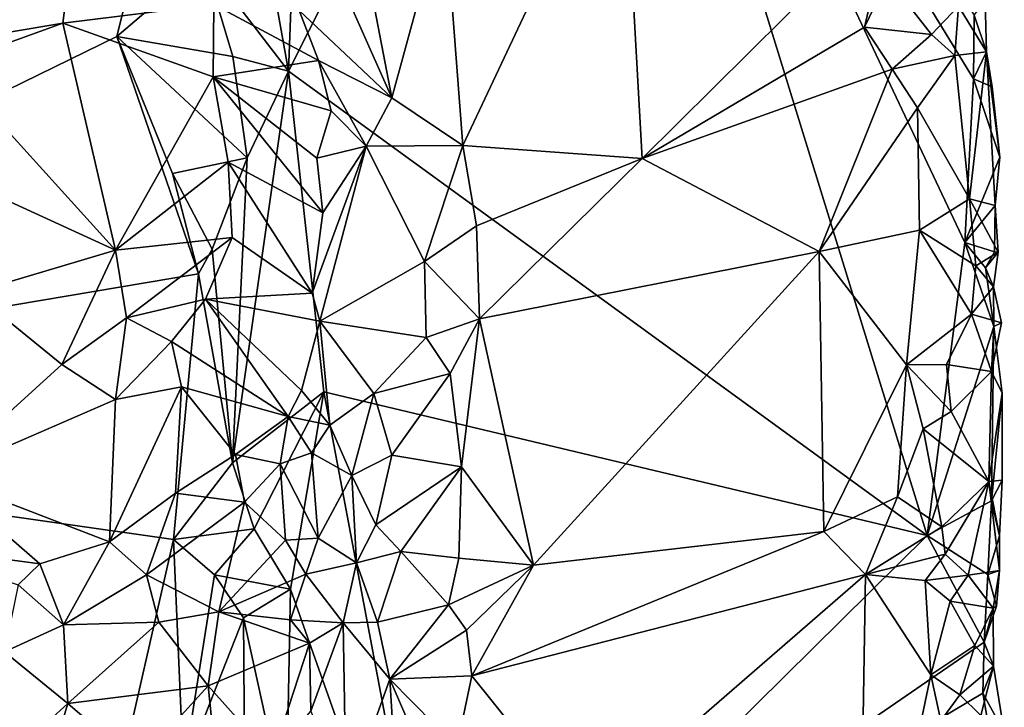
# Model space of a CAD drawing. Units: metres. Extents: x 28.7 to 31.7, y -11.5 to 12.4.
# Drawn here: x 30.6 to 31.4, y 2.2 to 2.8 of the extents above; entities that cross this region are included whole.
import ezdxf

# ---------------------------------------------------------------- set-up
doc = ezdxf.new("R2010")
doc.units = ezdxf.units.M

msp = doc.modelspace()

# ---------------------------------------------------------------- linework, layer by layer
at = {"layer": '1'}
for points in [[(30.83103, 2.7403, -1.63213), (30.84497, 3.10708, -1.61849), (31.09248, 3.2593, -1.40478)], [(30.83103, 2.7403, -1.63213), (31.09248, 3.2593, -1.40478), (31.37402, 2.3456, -1.18548)], [(31.37402, 2.3456, -1.18548), (31.09248, 3.2593, -1.40478), (31.40618, 2.59478, -1.15876)], [(31.40618, 2.59478, -1.15876), (31.09248, 3.2593, -1.40478), (31.41343, 2.73395, -1.15112)], [(31.41343, 2.73395, -1.15112), (31.09248, 3.2593, -1.40478), (31.41401, 2.78808, -1.15023)], [(30.83103, 2.7403, -1.63213), (30.78742, 2.98434, -1.65358), (30.84497, 3.10708, -1.61849)], [(30.83103, 2.7403, -1.63213), (30.75981, 2.83356, -1.66285), (30.78742, 2.98434, -1.65358)], [(29.36499, 2.81093, -1.65457), (30.73678, 2.97713, -1.6694), (30.01886, 2.44387, -1.65976)], [(30.01886, 2.44387, -1.65976), (30.73678, 2.97713, -1.6694), (30.68525, 2.77001, -1.67115)], [(30.68525, 2.77001, -1.67115), (30.73678, 2.97713, -1.6694), (30.75981, 2.83356, -1.66285)], [(30.96385, 2.88174, -1.07981), (30.97932, 2.67725, -1.07522), (31.11512, 2.96549, -1.07881)], [(31.11512, 2.96549, -1.07881), (30.97932, 2.67725, -1.07522), (31.13183, 2.66621, -1.08015)], [(31.3441, 2.87686, -1.07088), (31.11512, 2.96549, -1.07881), (31.13183, 2.66621, -1.08015)], [(30.86289, 2.8441, -1.13112), (30.91902, 2.71774, -1.09886), (30.8752, 2.94615, -1.1184)], [(30.8752, 2.94615, -1.1184), (30.91902, 2.71774, -1.09886), (30.96385, 2.88174, -1.07981)], [(30.54623, 2.92416, -1.08935), (30.54762, 2.76586, -1.12142), (30.65213, 2.88102, -1.11782)], [(30.54762, 2.76586, -1.12142), (30.63928, 2.78123, -1.12305), (30.65213, 2.88102, -1.11782)], [(30.65213, 2.88102, -1.11782), (30.63928, 2.78123, -1.12305), (30.76757, 2.79711, -1.12638)], [(30.96385, 2.88174, -1.07981), (30.91902, 2.71774, -1.09886), (30.97932, 2.67725, -1.07522)], [(31.3441, 2.87686, -1.07088), (31.13183, 2.66621, -1.08015), (31.32074, 2.77782, -1.07136)], [(31.32074, 2.77782, -1.07136), (31.34083, 2.81908, -1.06595), (31.3441, 2.87686, -1.07088)], [(30.84012, 2.79197, -1.13116), (30.91902, 2.71774, -1.09886), (30.86289, 2.8441, -1.13112)], [(30.68525, 2.77001, -1.67115), (30.75981, 2.83356, -1.66285), (30.78393, 2.75278, -1.65465)], [(30.78393, 2.75278, -1.65465), (30.75981, 2.83356, -1.66285), (30.83103, 2.7403, -1.63213)], [(31.34083, 2.81908, -1.06595), (31.32074, 2.77782, -1.07136), (31.37769, 2.77156, -1.07402)], [(31.40086, 2.79555, -1.08506), (31.34083, 2.81908, -1.06595), (31.37769, 2.77156, -1.07402)], [(30.63928, 2.78123, -1.12305), (30.76701, 2.73557, -1.11995), (30.76757, 2.79711, -1.12638)], [(30.76757, 2.79711, -1.12638), (30.76701, 2.73557, -1.11995), (30.85667, 2.74952, -1.12619)], [(30.84012, 2.79197, -1.13116), (30.76757, 2.79711, -1.12638), (30.85667, 2.74952, -1.12619)], [(31.4235, 2.7998, -1.1099), (31.40086, 2.79555, -1.08506), (31.4245, 2.75697, -1.11039)], [(31.41401, 2.78808, -1.15023), (31.4235, 2.7998, -1.1099), (31.4245, 2.75697, -1.11039)], [(30.84012, 2.79197, -1.13116), (30.85667, 2.74952, -1.12619), (30.91902, 2.71774, -1.09886)], [(31.37769, 2.77156, -1.07402), (31.39757, 2.75359, -1.0834), (31.40086, 2.79555, -1.08506)], [(31.40086, 2.79555, -1.08506), (31.39757, 2.75359, -1.0834), (31.4245, 2.75697, -1.11039)], [(31.41343, 2.73395, -1.15112), (31.41401, 2.78808, -1.15023), (31.4245, 2.75697, -1.11039)], [(30.54134, 2.74581, -1.12538), (30.63928, 2.78123, -1.12305), (30.54762, 2.76586, -1.12142)], [(30.63928, 2.78123, -1.12305), (30.54134, 2.74581, -1.12538), (30.6841, 2.58811, -1.09719)], [(30.63928, 2.78123, -1.12305), (30.6841, 2.58811, -1.09719), (30.76701, 2.73557, -1.11995)], [(31.13183, 2.66621, -1.08015), (31.34448, 2.74219, -1.06829), (31.32074, 2.77782, -1.07136)], [(31.32074, 2.77782, -1.07136), (31.34448, 2.74219, -1.06829), (31.37769, 2.77156, -1.07402)], [(31.37769, 2.77156, -1.07402), (31.34448, 2.74219, -1.06829), (31.39757, 2.75359, -1.0834)], [(30.75457, 2.5681, -1.66694), (30.01886, 2.44387, -1.65976), (30.68525, 2.77001, -1.67115)], [(30.75457, 2.5681, -1.66694), (30.68525, 2.77001, -1.67115), (30.7325, 2.65343, -1.66991)], [(30.7325, 2.65343, -1.66991), (30.68525, 2.77001, -1.67115), (30.79606, 2.66678, -1.65323)], [(30.79606, 2.66678, -1.65323), (30.68525, 2.77001, -1.67115), (30.78393, 2.75278, -1.65465)], [(31.39757, 2.75359, -1.0834), (31.41002, 2.63174, -1.08825), (31.4245, 2.75697, -1.11039)], [(31.4245, 2.75697, -1.11039), (31.41002, 2.63174, -1.08825), (31.432, 2.62616, -1.11434)], [(31.41343, 2.73395, -1.15112), (31.4245, 2.75697, -1.11039), (31.42951, 2.72717, -1.12904)], [(31.4245, 2.75697, -1.11039), (31.432, 2.62616, -1.11434), (31.43591, 2.66712, -1.1318)], [(31.4245, 2.75697, -1.11039), (31.43591, 2.66712, -1.1318), (31.42951, 2.72717, -1.12904)], [(30.54134, 2.74581, -1.12538), (30.45691, 2.69229, -1.13097), (30.6841, 2.58811, -1.09719)], [(30.85667, 2.74952, -1.12619), (30.76701, 2.73557, -1.11995), (30.86744, 2.70656, -1.12589)], [(30.79606, 2.66678, -1.65323), (30.78393, 2.75278, -1.65465), (30.83103, 2.7403, -1.63213)], [(30.85667, 2.74952, -1.12619), (30.86744, 2.70656, -1.12589), (30.89714, 2.67655, -1.11411)], [(30.91902, 2.71774, -1.09886), (30.85667, 2.74952, -1.12619), (30.89714, 2.67655, -1.11411)], [(31.34448, 2.74219, -1.06829), (31.36579, 2.70921, -1.07017), (31.39757, 2.75359, -1.0834)], [(31.39757, 2.75359, -1.0834), (31.36579, 2.70921, -1.07017), (31.41002, 2.63174, -1.08825)], [(30.78366, 2.40717, -1.65606), (30.83103, 2.7403, -1.63213), (30.8613, 2.46768, -1.60857)], [(30.83103, 2.7403, -1.63213), (30.78366, 2.40717, -1.65606), (30.79606, 2.66678, -1.65323)], [(30.8613, 2.46768, -1.60857), (30.83103, 2.7403, -1.63213), (31.37402, 2.3456, -1.18548)], [(31.13183, 2.66621, -1.08015), (31.28244, 2.58707, -1.07864), (31.34448, 2.74219, -1.06829)], [(31.34448, 2.74219, -1.06829), (31.28244, 2.58707, -1.07864), (31.36579, 2.70921, -1.07017)], [(30.76701, 2.73557, -1.11995), (30.6841, 2.58811, -1.09719), (30.77984, 2.66308, -1.11644)], [(30.76701, 2.73557, -1.11995), (30.77984, 2.66308, -1.11644), (30.86033, 2.61979, -1.13695)], [(30.76701, 2.73557, -1.11995), (30.86033, 2.61979, -1.13695), (30.85533, 2.66633, -1.13166)], [(30.76701, 2.73557, -1.11995), (30.85533, 2.66633, -1.13166), (30.86744, 2.70656, -1.12589)], [(31.40618, 2.59478, -1.15876), (31.41343, 2.73395, -1.15112), (31.43591, 2.66712, -1.1318)], [(31.43591, 2.66712, -1.1318), (31.41343, 2.73395, -1.15112), (31.42951, 2.72717, -1.12904)], [(30.91902, 2.71774, -1.09886), (30.89714, 2.67655, -1.11411), (30.97932, 2.67725, -1.07522)], [(30.86744, 2.70656, -1.12589), (30.85533, 2.66633, -1.13166), (30.89714, 2.67655, -1.11411)], [(31.36579, 2.70921, -1.07017), (31.28244, 2.58707, -1.07864), (31.36769, 2.60511, -1.06924)], [(31.36579, 2.70921, -1.07017), (31.36769, 2.60511, -1.06924), (31.41002, 2.63174, -1.08825)], [(30.45691, 2.69229, -1.13097), (30.56315, 2.55215, -1.10868), (30.6841, 2.58811, -1.09719)], [(30.85113, 2.55152, -1.13841), (30.8577, 2.52776, -1.13608), (30.89714, 2.67655, -1.11411)], [(30.86033, 2.61979, -1.13695), (30.85113, 2.55152, -1.13841), (30.89714, 2.67655, -1.11411)], [(30.85533, 2.66633, -1.13166), (30.86033, 2.61979, -1.13695), (30.89714, 2.67655, -1.11411)], [(30.89714, 2.67655, -1.11411), (30.8577, 2.52776, -1.13608), (30.94666, 2.57856, -1.08218)], [(30.89714, 2.67655, -1.11411), (30.94666, 2.57856, -1.08218), (30.97932, 2.67725, -1.07522)], [(30.97932, 2.67725, -1.07522), (30.94666, 2.57856, -1.08218), (30.99085, 2.60882, -1.0742)], [(30.97932, 2.67725, -1.07522), (30.99085, 2.60882, -1.0742), (31.13183, 2.66621, -1.08015)], [(30.77984, 2.66308, -1.11644), (30.6841, 2.58811, -1.09719), (30.78319, 2.59895, -1.11259)], [(30.76624, 2.58914, -1.66319), (30.7325, 2.65343, -1.66991), (30.79606, 2.66678, -1.65323)], [(30.78366, 2.40717, -1.65606), (30.76624, 2.58914, -1.66319), (30.79606, 2.66678, -1.65323)], [(30.77984, 2.66308, -1.11644), (30.78319, 2.59895, -1.11259), (30.85113, 2.55152, -1.13841)], [(30.77984, 2.66308, -1.11644), (30.85113, 2.55152, -1.13841), (30.86033, 2.61979, -1.13695)], [(30.99085, 2.60882, -1.0742), (30.99342, 2.52975, -1.07224), (31.13183, 2.66621, -1.08015)], [(31.13183, 2.66621, -1.08015), (30.99342, 2.52975, -1.07224), (31.28244, 2.58707, -1.07864)], [(31.432, 2.62616, -1.11434), (31.40618, 2.59478, -1.15876), (31.43591, 2.66712, -1.1318)], [(30.75457, 2.5681, -1.66694), (30.7325, 2.65343, -1.66991), (30.76624, 2.58914, -1.66319)], [(31.36769, 2.60511, -1.06924), (31.41557, 2.57469, -1.09117), (31.41002, 2.63174, -1.08825)], [(31.41002, 2.63174, -1.08825), (31.41557, 2.57469, -1.09117), (31.43437, 2.58642, -1.11548)], [(31.432, 2.62616, -1.11434), (31.41002, 2.63174, -1.08825), (31.43437, 2.58642, -1.11548)], [(31.43127, 2.58669, -1.13775), (31.40618, 2.59478, -1.15876), (31.432, 2.62616, -1.11434)], [(31.43127, 2.58669, -1.13775), (31.432, 2.62616, -1.11434), (31.43437, 2.58642, -1.11548)], [(30.94666, 2.57856, -1.08218), (30.99342, 2.52975, -1.07224), (30.99085, 2.60882, -1.0742)], [(31.35667, 2.49073, -1.06374), (31.36769, 2.60511, -1.06924), (31.28244, 2.58707, -1.07864)], [(31.36769, 2.60511, -1.06924), (31.35667, 2.49073, -1.06374), (31.41196, 2.53384, -1.08541)], [(31.36769, 2.60511, -1.06924), (31.41196, 2.53384, -1.08541), (31.41557, 2.57469, -1.09117)], [(30.6841, 2.58811, -1.09719), (30.69344, 2.5307, -1.09303), (30.78319, 2.59895, -1.11259)], [(30.69344, 2.5307, -1.09303), (30.76047, 2.54658, -1.10481), (30.78319, 2.59895, -1.11259)], [(30.76047, 2.54658, -1.10481), (30.85113, 2.55152, -1.13841), (30.78319, 2.59895, -1.11259)], [(30.6841, 2.58811, -1.09719), (30.56315, 2.55215, -1.10868), (30.63844, 2.49084, -1.09332)], [(30.6841, 2.58811, -1.09719), (30.63844, 2.49084, -1.09332), (30.69344, 2.5307, -1.09303)], [(30.75457, 2.5681, -1.66694), (30.76624, 2.58914, -1.66319), (30.78366, 2.40717, -1.65606)], [(30.99342, 2.52975, -1.07224), (31.03933, 2.32011, -1.0725), (31.28244, 2.58707, -1.07864)], [(31.03933, 2.32011, -1.0725), (31.28617, 2.34877, -1.07438), (31.28244, 2.58707, -1.07864)], [(31.28244, 2.58707, -1.07864), (31.28617, 2.34877, -1.07438), (31.35667, 2.49073, -1.06374)], [(31.43082, 2.52316, -1.14012), (31.37402, 2.3456, -1.18548), (31.40618, 2.59478, -1.15876)], [(31.42368, 2.57309, -1.14504), (31.43082, 2.52316, -1.14012), (31.40618, 2.59478, -1.15876)], [(31.42368, 2.57309, -1.14504), (31.40618, 2.59478, -1.15876), (31.43127, 2.58669, -1.13775)], [(30.94666, 2.57856, -1.08218), (30.8577, 2.52776, -1.13608), (30.94829, 2.51374, -1.08291)], [(30.94666, 2.57856, -1.08218), (30.94829, 2.51374, -1.08291), (30.99342, 2.52975, -1.07224)], [(31.41557, 2.57469, -1.09117), (31.43064, 2.55683, -1.10756), (31.43437, 2.58642, -1.11548)], [(31.42368, 2.57309, -1.14504), (31.43127, 2.58669, -1.13775), (31.43437, 2.58642, -1.11548)], [(31.42368, 2.57309, -1.14504), (31.43437, 2.58642, -1.11548), (31.43064, 2.55683, -1.10756)], [(31.41557, 2.57469, -1.09117), (31.41196, 2.53384, -1.08541), (31.43064, 2.55683, -1.10756)], [(31.42368, 2.57309, -1.14504), (31.43064, 2.55683, -1.10756), (31.43082, 2.52316, -1.14012)], [(30.73328, 2.34214, -1.66703), (30.01886, 2.44387, -1.65976), (30.75457, 2.5681, -1.66694)], [(30.73328, 2.34214, -1.66703), (30.75457, 2.5681, -1.66694), (30.78366, 2.40717, -1.65606)], [(31.43064, 2.55683, -1.10756), (31.41196, 2.53384, -1.08541), (31.43734, 2.52646, -1.11809)], [(31.43082, 2.52316, -1.14012), (31.43064, 2.55683, -1.10756), (31.43734, 2.52646, -1.11809)], [(30.56315, 2.55215, -1.10868), (30.53387, 2.39587, -1.09102), (30.63844, 2.49084, -1.09332)], [(30.69344, 2.5307, -1.09303), (30.73178, 2.51058, -1.09996), (30.76047, 2.54658, -1.10481)], [(30.76047, 2.54658, -1.10481), (30.73178, 2.51058, -1.09996), (30.83082, 2.44665, -1.14449)], [(30.85113, 2.55152, -1.13841), (30.76047, 2.54658, -1.10481), (30.8577, 2.52776, -1.13608)], [(30.76047, 2.54658, -1.10481), (30.83082, 2.44665, -1.14449), (30.84221, 2.46881, -1.1438)], [(30.76047, 2.54658, -1.10481), (30.84221, 2.46881, -1.1438), (30.8577, 2.52776, -1.13608)], [(30.69344, 2.5307, -1.09303), (30.63844, 2.49084, -1.09332), (30.684, 2.46126, -1.09659)], [(30.69344, 2.5307, -1.09303), (30.684, 2.46126, -1.09659), (30.73178, 2.51058, -1.09996)], [(30.94829, 2.51374, -1.08291), (30.96871, 2.48329, -1.07682), (30.99342, 2.52975, -1.07224)], [(30.96871, 2.48329, -1.07682), (30.97824, 2.40375, -1.07152), (30.99342, 2.52975, -1.07224)], [(30.97824, 2.40375, -1.07152), (31.03933, 2.32011, -1.0725), (30.99342, 2.52975, -1.07224)], [(31.35667, 2.49073, -1.06374), (31.39067, 2.49086, -1.0727), (31.41196, 2.53384, -1.08541)], [(31.41196, 2.53384, -1.08541), (31.39067, 2.49086, -1.0727), (31.4287, 2.48493, -1.1029)], [(31.41196, 2.53384, -1.08541), (31.4287, 2.48493, -1.1029), (31.43734, 2.52646, -1.11809)], [(30.8577, 2.52776, -1.13608), (30.84221, 2.46881, -1.1438), (30.8662, 2.43943, -1.13827)], [(30.8577, 2.52776, -1.13608), (30.8662, 2.43943, -1.13827), (30.90359, 2.46619, -1.11369)], [(30.8577, 2.52776, -1.13608), (30.90359, 2.46619, -1.11369), (30.94829, 2.51374, -1.08291)], [(31.42875, 2.37496, -1.1373), (31.37402, 2.3456, -1.18548), (31.43082, 2.52316, -1.14012)], [(31.4287, 2.48493, -1.1029), (31.43082, 2.52316, -1.14012), (31.43734, 2.52646, -1.11809)], [(31.43082, 2.52316, -1.14012), (31.4287, 2.48493, -1.1029), (31.43802, 2.46643, -1.12191)], [(31.42875, 2.37496, -1.1373), (31.43082, 2.52316, -1.14012), (31.43802, 2.46643, -1.12191)], [(30.94829, 2.51374, -1.08291), (30.90359, 2.46619, -1.11369), (30.96871, 2.48329, -1.07682)], [(30.73178, 2.51058, -1.09996), (30.684, 2.46126, -1.09659), (30.74002, 2.47197, -1.10646)], [(30.73178, 2.51058, -1.09996), (30.74002, 2.47197, -1.10646), (30.83082, 2.44665, -1.14449)], [(30.63844, 2.49084, -1.09332), (30.53387, 2.39587, -1.09102), (30.684, 2.46126, -1.09659)], [(31.35667, 2.49073, -1.06374), (31.28617, 2.34877, -1.07438), (31.34884, 2.37837, -1.06302)], [(31.35667, 2.49073, -1.06374), (31.34884, 2.37837, -1.06302), (31.37084, 2.43609, -1.06472)], [(31.39067, 2.49086, -1.0727), (31.35667, 2.49073, -1.06374), (31.3946, 2.45108, -1.07416)], [(31.35667, 2.49073, -1.06374), (31.37084, 2.43609, -1.06472), (31.3946, 2.45108, -1.07416)], [(31.39067, 2.49086, -1.0727), (31.3946, 2.45108, -1.07416), (31.4287, 2.48493, -1.1029)], [(30.90359, 2.46619, -1.11369), (30.91903, 2.4139, -1.10048), (30.96871, 2.48329, -1.07682)], [(30.96871, 2.48329, -1.07682), (30.91903, 2.4139, -1.10048), (30.97824, 2.40375, -1.07152)], [(31.4287, 2.48493, -1.1029), (31.3946, 2.45108, -1.07416), (31.42651, 2.39129, -1.098)], [(31.4287, 2.48493, -1.1029), (31.42651, 2.39129, -1.098), (31.43802, 2.46643, -1.12191)], [(30.684, 2.46126, -1.09659), (30.67903, 2.3401, -1.126), (30.74002, 2.47197, -1.10646)], [(30.74002, 2.47197, -1.10646), (30.67903, 2.3401, -1.126), (30.73497, 2.38139, -1.12454)], [(30.74002, 2.47197, -1.10646), (30.73497, 2.38139, -1.12454), (30.78611, 2.41432, -1.13339)], [(30.83082, 2.44665, -1.14449), (30.74002, 2.47197, -1.10646), (30.78611, 2.41432, -1.13339)], [(30.684, 2.46126, -1.09659), (30.53387, 2.39587, -1.09102), (30.67903, 2.3401, -1.126)], [(30.80194, 2.3512, -1.64867), (30.78366, 2.40717, -1.65606), (30.8613, 2.46768, -1.60857)], [(30.83287, 2.2997, -1.63251), (30.80194, 2.3512, -1.64867), (30.8613, 2.46768, -1.60857)], [(30.84221, 2.46881, -1.1438), (30.83082, 2.44665, -1.14449), (30.8662, 2.43943, -1.13827)], [(30.83287, 2.2997, -1.63251), (30.8613, 2.46768, -1.60857), (30.96122, 1.93737, -1.52802)], [(30.96122, 1.93737, -1.52802), (30.8613, 2.46768, -1.60857), (31.37402, 2.3456, -1.18548)], [(30.8662, 2.43943, -1.13827), (30.88485, 2.39642, -1.13076), (30.90359, 2.46619, -1.11369)], [(30.90359, 2.46619, -1.11369), (30.88485, 2.39642, -1.13076), (30.91903, 2.4139, -1.10048)], [(31.43802, 2.46643, -1.12191), (31.42651, 2.39129, -1.098), (31.43792, 2.39265, -1.12515)], [(31.42875, 2.37496, -1.1373), (31.43802, 2.46643, -1.12191), (31.43792, 2.39265, -1.12515)], [(30.78611, 2.41432, -1.13339), (30.82395, 2.40644, -1.14763), (30.83082, 2.44665, -1.14449)], [(30.83082, 2.44665, -1.14449), (30.82395, 2.40644, -1.14763), (30.85081, 2.41592, -1.14664)], [(30.83082, 2.44665, -1.14449), (30.85081, 2.41592, -1.14664), (30.8662, 2.43943, -1.13827)], [(31.3946, 2.45108, -1.07416), (31.37084, 2.43609, -1.06472), (31.42651, 2.39129, -1.098)], [(30.77484, 1.4727, -1.66355), (29.8123, 0.82176, -1.656), (30.01886, 2.44387, -1.65976)], [(30.01886, 2.44387, -1.65976), (30.6352, 1.9113, -1.66448), (30.77484, 1.4727, -1.66355)], [(30.6352, 1.9113, -1.66448), (30.01886, 2.44387, -1.65976), (30.73328, 2.34214, -1.66703)], [(30.8662, 2.43943, -1.13827), (30.85081, 2.41592, -1.14664), (30.88485, 2.39642, -1.13076)], [(31.37084, 2.43609, -1.06472), (31.34884, 2.37837, -1.06302), (31.3867, 2.35296, -1.07114)], [(31.37084, 2.43609, -1.06472), (31.3867, 2.35296, -1.07114), (31.42651, 2.39129, -1.098)], [(30.78611, 2.41432, -1.13339), (30.73497, 2.38139, -1.12454), (30.79374, 2.37377, -1.13232)], [(30.78611, 2.41432, -1.13339), (30.79374, 2.37377, -1.13232), (30.82395, 2.40644, -1.14763)], [(30.85081, 2.41592, -1.14664), (30.82395, 2.40644, -1.14763), (30.85642, 2.34308, -1.13543)], [(30.85081, 2.41592, -1.14664), (30.85642, 2.34308, -1.13543), (30.88485, 2.39642, -1.13076)], [(30.88485, 2.39642, -1.13076), (30.90544, 2.35449, -1.10635), (30.91903, 2.4139, -1.10048)], [(30.91903, 2.4139, -1.10048), (30.90544, 2.35449, -1.10635), (30.97824, 2.40375, -1.07152)], [(30.73328, 2.34214, -1.66703), (30.78366, 2.40717, -1.65606), (30.80194, 2.3512, -1.64867)], [(30.82395, 2.40644, -1.14763), (30.79374, 2.37377, -1.13232), (30.82847, 2.3415, -1.13625)], [(30.82395, 2.40644, -1.14763), (30.82847, 2.3415, -1.13625), (30.85642, 2.34308, -1.13543)], [(30.90544, 2.35449, -1.10635), (30.92652, 2.332, -1.09286), (30.97824, 2.40375, -1.07152)], [(30.92652, 2.332, -1.09286), (30.97606, 2.32607, -1.07431), (30.97824, 2.40375, -1.07152)], [(30.97824, 2.40375, -1.07152), (30.97606, 2.32607, -1.07431), (31.03933, 2.32011, -1.0725)], [(30.53387, 2.39587, -1.09102), (30.49829, 2.3375, -1.10947), (30.61977, 2.32131, -1.12576)], [(30.53387, 2.39587, -1.09102), (30.61977, 2.32131, -1.12576), (30.67903, 2.3401, -1.126)], [(30.85642, 2.34308, -1.13543), (30.88896, 2.32222, -1.12756), (30.88485, 2.39642, -1.13076)], [(30.88485, 2.39642, -1.13076), (30.88896, 2.32222, -1.12756), (30.90544, 2.35449, -1.10635)], [(31.3867, 2.35296, -1.07114), (31.38954, 2.32947, -1.07029), (31.42651, 2.39129, -1.098)], [(31.38954, 2.32947, -1.07029), (31.40913, 2.31168, -1.08), (31.42651, 2.39129, -1.098)], [(31.42651, 2.39129, -1.098), (31.40913, 2.31168, -1.08), (31.43566, 2.31577, -1.11044)], [(31.42651, 2.39129, -1.098), (31.4355, 2.34529, -1.11133), (31.43792, 2.39265, -1.12515)], [(31.42651, 2.39129, -1.098), (31.43566, 2.31577, -1.11044), (31.4355, 2.34529, -1.11133)], [(31.4355, 2.34529, -1.11133), (31.42875, 2.37496, -1.1373), (31.43792, 2.39265, -1.12515)], [(30.67903, 2.3401, -1.126), (30.71033, 2.3121, -1.12205), (30.73497, 2.38139, -1.12454)], [(30.73497, 2.38139, -1.12454), (30.71033, 2.3121, -1.12205), (30.79374, 2.37377, -1.13232)], [(31.28617, 2.34877, -1.07438), (31.32157, 2.31236, -1.07329), (31.34884, 2.37837, -1.06302)], [(31.34884, 2.37837, -1.06302), (31.32157, 2.31236, -1.07329), (31.3867, 2.35296, -1.07114)], [(30.71033, 2.3121, -1.12205), (30.77204, 2.28068, -1.11535), (30.79374, 2.37377, -1.13232)], [(30.77204, 2.28068, -1.11535), (30.82847, 2.3415, -1.13625), (30.79374, 2.37377, -1.13232)], [(31.42585, 2.31235, -1.14207), (31.37402, 2.3456, -1.18548), (31.42875, 2.37496, -1.1373)], [(31.42585, 2.31235, -1.14207), (31.42875, 2.37496, -1.1373), (31.4355, 2.34529, -1.11133)], [(30.88896, 2.32222, -1.12756), (30.92652, 2.332, -1.09286), (30.90544, 2.35449, -1.10635)], [(31.32157, 2.31236, -1.07329), (31.38954, 2.32947, -1.07029), (31.3867, 2.35296, -1.07114)], [(30.76819, 2.31208, -1.66164), (30.73328, 2.34214, -1.66703), (30.80194, 2.3512, -1.64867)], [(30.83287, 2.2997, -1.63251), (30.76819, 2.31208, -1.66164), (30.80194, 2.3512, -1.64867)], [(30.96122, 1.93737, -1.52802), (31.37402, 2.3456, -1.18548), (31.42272, 2.2548, -1.14572)], [(31.03933, 2.32011, -1.0725), (30.98711, 2.22599, -1.07176), (31.28617, 2.34877, -1.07438)], [(31.28617, 2.34877, -1.07438), (30.98711, 2.22599, -1.07176), (31.32157, 2.31236, -1.07329)], [(31.42272, 2.2548, -1.14572), (31.37402, 2.3456, -1.18548), (31.42585, 2.31235, -1.14207)], [(31.43566, 2.31577, -1.11044), (31.42585, 2.31235, -1.14207), (31.4355, 2.34529, -1.11133)], [(30.49829, 2.3375, -1.10947), (30.60131, 2.30354, -1.12925), (30.61977, 2.32131, -1.12576)], [(30.61977, 2.32131, -1.12576), (30.63982, 2.26962, -1.1245), (30.67903, 2.3401, -1.126)], [(30.74193, 2.14582, -1.6673), (30.6352, 1.9113, -1.66448), (30.73328, 2.34214, -1.66703)], [(30.67903, 2.3401, -1.126), (30.63982, 2.26962, -1.1245), (30.71033, 2.3121, -1.12205)], [(30.74193, 2.14582, -1.6673), (30.73328, 2.34214, -1.66703), (30.76819, 2.31208, -1.66164)], [(30.82847, 2.3415, -1.13625), (30.77204, 2.28068, -1.11535), (30.84581, 2.31261, -1.13939)], [(30.84581, 2.31261, -1.13939), (30.85642, 2.34308, -1.13543), (30.82847, 2.3415, -1.13625)], [(30.85642, 2.34308, -1.13543), (30.84581, 2.31261, -1.13939), (30.88896, 2.32222, -1.12756)], [(30.88896, 2.32222, -1.12756), (30.9068, 2.27186, -1.10559), (30.92652, 2.332, -1.09286)], [(30.92652, 2.332, -1.09286), (30.9068, 2.27186, -1.10559), (30.96717, 2.28654, -1.07798)], [(30.92652, 2.332, -1.09286), (30.96717, 2.28654, -1.07798), (30.97606, 2.32607, -1.07431)], [(31.32157, 2.31236, -1.07329), (31.37243, 2.30713, -1.06708), (31.38954, 2.32947, -1.07029)], [(31.38954, 2.32947, -1.07029), (31.37243, 2.30713, -1.06708), (31.40913, 2.31168, -1.08)], [(30.61977, 2.32131, -1.12576), (30.60131, 2.30354, -1.12925), (30.63982, 2.26962, -1.1245)], [(30.88896, 2.32222, -1.12756), (30.84581, 2.31261, -1.13939), (30.87767, 2.27108, -1.1309)], [(30.88896, 2.32222, -1.12756), (30.87767, 2.27108, -1.1309), (30.9068, 2.27186, -1.10559)], [(30.97606, 2.32607, -1.07431), (30.96717, 2.28654, -1.07798), (31.03933, 2.32011, -1.0725)], [(30.96717, 2.28654, -1.07798), (30.98258, 2.26493, -1.07082), (31.03933, 2.32011, -1.0725)], [(31.03933, 2.32011, -1.0725), (30.98258, 2.26493, -1.07082), (30.98711, 2.22599, -1.07176)], [(30.71033, 2.3121, -1.12205), (30.63982, 2.26962, -1.1245), (30.72085, 2.27187, -1.11111)], [(30.71033, 2.3121, -1.12205), (30.72085, 2.27187, -1.11111), (30.77204, 2.28068, -1.11535)], [(30.74193, 2.14582, -1.6673), (30.76819, 2.31208, -1.66164), (30.79291, 2.27535, -1.65409)], [(30.79291, 2.27535, -1.65409), (30.76819, 2.31208, -1.66164), (30.83287, 2.2997, -1.63251)], [(30.84581, 2.31261, -1.13939), (30.77204, 2.28068, -1.11535), (30.8328, 2.27369, -1.12827)], [(30.84581, 2.31261, -1.13939), (30.8328, 2.27369, -1.12827), (30.87767, 2.27108, -1.1309)], [(30.98711, 2.22599, -1.07176), (31.08374, 2.10552, -1.07269), (31.32157, 2.31236, -1.07329)], [(31.32157, 2.31236, -1.07329), (31.08374, 2.10552, -1.07269), (31.31557, 1.93208, -1.07036)], [(31.32157, 2.31236, -1.07329), (31.31557, 1.93208, -1.07036), (31.37722, 2.22702, -1.06855)], [(31.37243, 2.30713, -1.06708), (31.32157, 2.31236, -1.07329), (31.37722, 2.22702, -1.06855)], [(31.37243, 2.30713, -1.06708), (31.39356, 2.28961, -1.07183), (31.40913, 2.31168, -1.08)], [(31.40913, 2.31168, -1.08), (31.39356, 2.28961, -1.07183), (31.43023, 2.28364, -1.10096)], [(31.40913, 2.31168, -1.08), (31.43023, 2.28364, -1.10096), (31.43566, 2.31577, -1.11044)], [(31.42272, 2.2548, -1.14572), (31.42585, 2.31235, -1.14207), (31.43296, 2.28548, -1.13375)], [(31.43296, 2.28548, -1.13375), (31.42585, 2.31235, -1.14207), (31.43566, 2.31577, -1.11044)], [(31.43023, 2.28364, -1.10096), (31.43296, 2.28548, -1.13375), (31.43566, 2.31577, -1.11044)], [(30.60131, 2.30354, -1.12925), (30.58968, 2.2464, -1.13122), (30.63982, 2.26962, -1.1245)], [(31.37243, 2.30713, -1.06708), (31.37722, 2.22702, -1.06855), (31.39356, 2.28961, -1.07183)], [(30.82928, 2.11046, -1.63169), (30.79291, 2.27535, -1.65409), (30.83287, 2.2997, -1.63251)], [(30.82928, 2.11046, -1.63169), (30.83287, 2.2997, -1.63251), (30.96122, 1.93737, -1.52802)], [(30.9068, 2.27186, -1.10559), (30.91734, 2.22328, -1.09922), (30.96717, 2.28654, -1.07798)], [(30.96717, 2.28654, -1.07798), (30.91734, 2.22328, -1.09922), (30.98258, 2.26493, -1.07082)], [(31.39356, 2.28961, -1.07183), (31.37722, 2.22702, -1.06855), (31.41462, 2.25196, -1.08327)], [(31.39356, 2.28961, -1.07183), (31.41462, 2.25196, -1.08327), (31.43023, 2.28364, -1.10096)], [(31.43023, 2.28364, -1.10096), (31.42272, 2.2548, -1.14572), (31.43296, 2.28548, -1.13375)], [(30.77204, 2.28068, -1.11535), (30.72085, 2.27187, -1.11111), (30.76282, 2.21764, -1.11123)], [(30.77204, 2.28068, -1.11535), (30.76282, 2.21764, -1.11123), (30.84902, 2.25399, -1.13992)], [(30.77204, 2.28068, -1.11535), (30.84902, 2.25399, -1.13992), (30.8328, 2.27369, -1.12827)], [(31.43023, 2.28364, -1.10096), (31.41462, 2.25196, -1.08327), (31.43041, 2.23445, -1.10061)], [(31.42272, 2.2548, -1.14572), (31.43023, 2.28364, -1.10096), (31.43041, 2.23445, -1.10061)], [(30.63982, 2.26962, -1.1245), (30.58968, 2.2464, -1.13122), (30.64344, 2.20264, -1.10125)], [(30.63982, 2.26962, -1.1245), (30.64344, 2.20264, -1.10125), (30.72085, 2.27187, -1.11111)], [(30.72085, 2.27187, -1.11111), (30.64344, 2.20264, -1.10125), (30.76282, 2.21764, -1.11123)], [(30.79436, 2.08583, -1.65213), (30.74193, 2.14582, -1.6673), (30.79291, 2.27535, -1.65409)], [(30.79436, 2.08583, -1.65213), (30.79291, 2.27535, -1.65409), (30.82928, 2.11046, -1.63169)], [(30.8328, 2.27369, -1.12827), (30.84902, 2.25399, -1.13992), (30.87767, 2.27108, -1.1309)], [(30.84902, 2.25399, -1.13992), (30.85003, 2.19607, -1.14295), (30.87767, 2.27108, -1.1309)], [(30.85003, 2.19607, -1.14295), (30.88016, 2.11971, -1.12788), (30.87767, 2.27108, -1.1309)], [(30.9068, 2.27186, -1.10559), (30.87767, 2.27108, -1.1309), (30.91734, 2.22328, -1.09922)], [(30.87767, 2.27108, -1.1309), (30.88016, 2.11971, -1.12788), (30.91734, 2.22328, -1.09922)], [(30.91734, 2.22328, -1.09922), (30.98711, 2.22599, -1.07176), (30.98258, 2.26493, -1.07082)], [(30.84902, 2.25399, -1.13992), (30.76282, 2.21764, -1.11123), (30.81712, 2.15662, -1.13685)], [(30.84902, 2.25399, -1.13992), (30.81712, 2.15662, -1.13685), (30.85003, 2.19607, -1.14295)], [(30.96122, 1.93737, -1.52802), (31.42272, 2.2548, -1.14572), (31.42142, 2.21136, -1.14701)], [(31.37722, 2.22702, -1.06855), (31.40191, 2.21005, -1.07457), (31.41462, 2.25196, -1.08327)], [(31.41462, 2.25196, -1.08327), (31.40191, 2.21005, -1.07457), (31.43041, 2.23445, -1.10061)], [(31.42142, 2.21136, -1.14701), (31.42272, 2.2548, -1.14572), (31.43041, 2.23445, -1.10061)], [(30.58968, 2.2464, -1.13122), (30.54841, 2.11622, -1.09951), (30.64344, 2.20264, -1.10125)], [(31.37722, 2.22702, -1.06855), (31.31557, 1.93208, -1.07036), (31.3857, 2.18792, -1.07025)], [(31.37722, 2.22702, -1.06855), (31.3857, 2.18792, -1.07025), (31.40191, 2.21005, -1.07457)], [(31.40191, 2.21005, -1.07457), (31.4197, 2.19228, -1.08709), (31.43041, 2.23445, -1.10061)], [(31.43041, 2.23445, -1.10061), (31.4197, 2.19228, -1.08709), (31.43972, 2.17835, -1.12044)], [(31.42142, 2.21136, -1.14701), (31.43041, 2.23445, -1.10061), (31.43972, 2.17835, -1.12044)], [(30.91734, 2.22328, -1.09922), (30.88016, 2.11971, -1.12788), (30.93516, 1.93183, -1.09159)], [(30.98711, 2.22599, -1.07176), (30.91734, 2.22328, -1.09922), (30.97414, 2.16532, -1.07418)], [(30.91734, 2.22328, -1.09922), (30.93516, 1.93183, -1.09159), (30.97664, 2.08624, -1.07263)], [(30.97414, 2.16532, -1.07418), (30.91734, 2.22328, -1.09922), (30.97664, 2.08624, -1.07263)], [(30.98711, 2.22599, -1.07176), (30.97414, 2.16532, -1.07418), (31.08374, 2.10552, -1.07269)], [(30.64344, 2.20264, -1.10125), (30.70276, 2.15164, -1.10227), (30.76282, 2.21764, -1.11123)], [(30.76282, 2.21764, -1.11123), (30.70276, 2.15164, -1.10227), (30.78139, 2.03772, -1.12632)], [(30.76282, 2.21764, -1.11123), (30.78139, 2.03772, -1.12632), (30.81712, 2.15662, -1.13685)], [(31.43972, 2.10669, -1.12698), (30.96122, 1.93737, -1.52802), (31.42142, 2.21136, -1.14701)], [(31.40191, 2.21005, -1.07457), (31.3857, 2.18792, -1.07025), (31.4197, 2.19228, -1.08709)], [(31.43972, 2.10669, -1.12698), (31.42142, 2.21136, -1.14701), (31.43972, 2.17835, -1.12044)], [(30.64344, 2.20264, -1.10125), (30.54841, 2.11622, -1.09951), (30.61867, 2.11961, -1.09449)], [(30.64344, 2.20264, -1.10125), (30.61867, 2.11961, -1.09449), (30.70276, 2.15164, -1.10227)]]:
    msp.add_3dface(points, dxfattribs=at)

doc.saveas('drawing.dxf')
